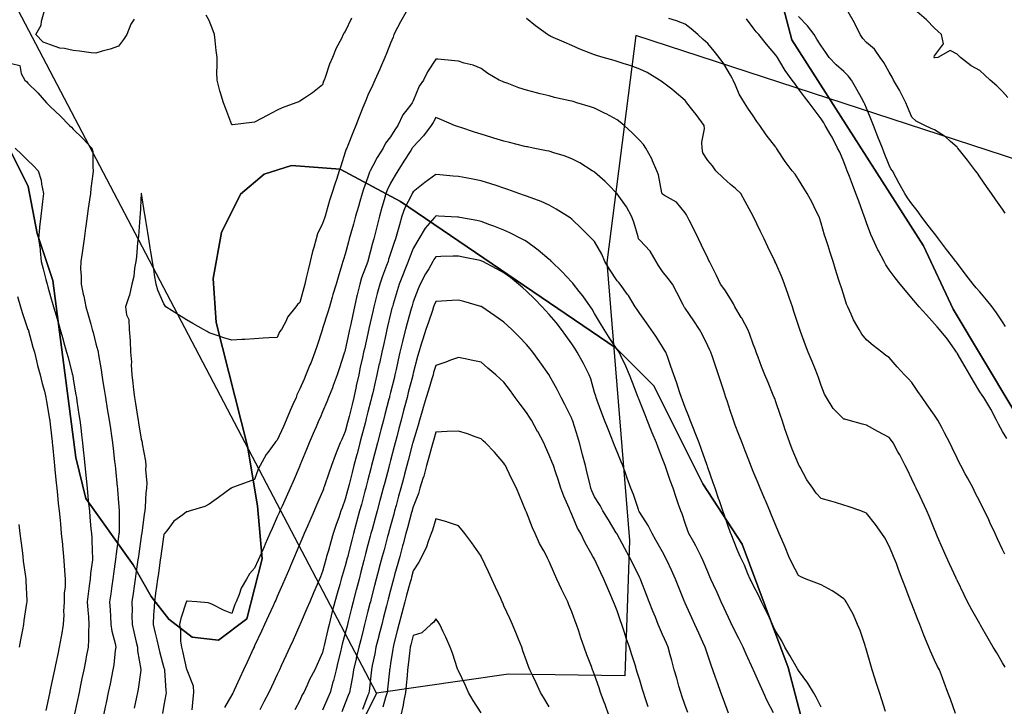
# Model space of a CAD drawing. Units: inches. Extents: x 450746 to 476445, y 190697 to 207849.
# Drawn here: x 464382 to 464817, y 198440 to 198743 of the extents above; entities that cross this region are included whole.
import ezdxf

# ---------------------------------------------------------------- set-up
doc = ezdxf.new("R2010")
doc.units = ezdxf.units.IN
doc.header["$MEASUREMENT"] = 0
for name, color, linetype, true_color in [('contours_20ft', 7, 'Continuous', 0xe20a5c), ('PAR_P_NOWATER', 7, 'Continuous', 0xed859a), ('soils_clip', 7, 'Continuous', 0xaa3d49)]:
    doc.layers.add(name, color=color, linetype=linetype, true_color=true_color)

msp = doc.modelspace()

# ---------------------------------------------------------------- linework, layer by layer
at = {"layer": 'contours_20ft', "color": 80, "linetype": 'Continuous', "lineweight": 25}
for points in [[(464432.85, 198742.85), (464431.42, 198740.58), (464429.59, 198736), (464428.1, 198733.9), (464426, 198730.96), (464422.32, 198729.68), (464418.67, 198728.67), (464416, 198727.84), (464413.94, 198728.06), (464408.76, 198728.76), (464406, 198729.04), (464402.06, 198729.94), (464399.99, 198729.99), (464396, 198731.55), (464392.66, 198732.66), (464389.43, 198736), (464391.79, 198740.21), (464391.9, 198741.9), (464393.09, 198746)], [(464552.88, 198746), (464550.38, 198741.63), (464549.1, 198739.1), (464547.47, 198736), (464547.11, 198734.89), (464546, 198732.2), (464544.24, 198727.76), (464543.47, 198726), (464541.56, 198721.56), (464541.23, 198720.78), (464539.1, 198716), (464538.14, 198713.86), (464536, 198709.27), (464535.06, 198706.94), (464534.69, 198706), (464533.82, 198703.82), (464532.21, 198699.79), (464530.68, 198696), (464529.3, 198692.7), (464527.08, 198687.08), (464526.64, 198686), (464526.42, 198685.58), (464526, 198684.13), (464523.98, 198678.02), (464523.36, 198676), (464522.09, 198672.08), (464521.53, 198670.47), (464520.15, 198666), (464519.11, 198662.89), (464517.62, 198657.63), (464517.12, 198656), (464516.83, 198655.17), (464516, 198652.75), (464513.81, 198648.19), (464513.17, 198646), (464512.1, 198642.1), (464511.54, 198640.46), (464510.53, 198636), (464509.61, 198632.39), (464508.82, 198628.83), (464508.14, 198626), (464507.67, 198624.33), (464506, 198617.98), (464504.91, 198617.09), (464504.16, 198616), (464500.58, 198611.42), (464499.89, 198609.89), (464497.8, 198606), (464497.05, 198604.95), (464496, 198602.5), (464492.27, 198602.27), (464489.82, 198602.18), (464486, 198601.93), (464481.66, 198601.65), (464480.38, 198601.62), (464476, 198601.32), (464472.38, 198602.38), (464468.15, 198603.85), (464466, 198604.54), (464465.07, 198605.07), (464463.44, 198606), (464458.72, 198608.72), (464456, 198610.34), (464452.46, 198612.46), (464446.9, 198616), (464446.47, 198616.47), (464446, 198617.4), (464443.32, 198623.32), (464442.54, 198626), (464441.87, 198630.14), (464441.62, 198631.62), (464440.91, 198636), (464440.22, 198640.22), (464439.92, 198642.08), (464439.28, 198646), (464438.82, 198648.82), (464437.98, 198654.02), (464437.66, 198656), (464437.42, 198657.42), (464436.04, 198665.96), (464436.03, 198666.02), (464436, 198666.19), (464435.99, 198666.01), (464435.99, 198665.99), (464435.48, 198656.52), (464435.41, 198656), (464435.32, 198655.32), (464434.81, 198647.19), (464434.63, 198646), (464434.38, 198644.38), (464433.92, 198638.08), (464433.54, 198636), (464432.99, 198632.99), (464432.66, 198629.34), (464431.9, 198626), (464430.78, 198621.22), (464430.48, 198620.48), (464429.1, 198616), (464429.46, 198612.54), (464430.46, 198610.46), (464430.65, 198606), (464431.06, 198601.06), (464431.05, 198600.96), (464431.31, 198596), (464431.63, 198591.63), (464431.55, 198590.45), (464431.79, 198586), (464432.3, 198582.3), (464432.6, 198579.4), (464433.04, 198576), (464433.45, 198573.45), (464434.39, 198567.61), (464434.65, 198566), (464434.84, 198564.84), (464436, 198557.61), (464436.37, 198556.38), (464436.41, 198556), (464436.44, 198555.56), (464437.92, 198547.92), (464438.03, 198546), (464437.88, 198544.12), (464438.39, 198538.39), (464438.25, 198536), (464438.01, 198533.99), (464437.7, 198527.7), (464437.53, 198526), (464437.34, 198524.66), (464436.2, 198516.2), (464436.17, 198516), (464436.15, 198515.85), (464436, 198514.8), (464434.89, 198507.11), (464434.74, 198506), (464434.53, 198504.53), (464433.64, 198498.36), (464433.3, 198496), (464432.86, 198492.86), (464432.39, 198489.61), (464431.87, 198486), (464431.92, 198481.92), (464431.88, 198480.12), (464431.92, 198476), (464432.71, 198472.71), (464433.8, 198468.2), (464434.33, 198466), (464434.39, 198464.38), (464435.83, 198456.17), (464435.84, 198456), (464435.8, 198455.8), (464434.6, 198447.4), (464434.35, 198446), (464433.93, 198443.93), (464432.93, 198439.07)], [(464528.78, 198743.22), (464526, 198737.35), (464525.41, 198736.59), (464525.13, 198736), (464524.28, 198734.29), (464522.02, 198729.98), (464520.32, 198726), (464519.04, 198722.95), (464517.09, 198717.09), (464516.68, 198716), (464516.47, 198715.53), (464516, 198713.82), (464511.6, 198710.39), (464507.96, 198707.96), (464506, 198706.61), (464505.54, 198706.46), (464504.16, 198706), (464498.21, 198703.78), (464496, 198702.75), (464491.58, 198700.42), (464488.99, 198698.99), (464486, 198697.36), (464484.72, 198697.28), (464476.3, 198696.3), (464476, 198696.28), (464473.33, 198703.32), (464472.33, 198706), (464470.84, 198710.84), (464470.73, 198711.27), (464469.42, 198716), (464469.29, 198719.29), (464469.54, 198722.46), (464469.43, 198726), (464468.98, 198728.97), (464468.61, 198733.39), (464468.26, 198736), (464467.73, 198737.73), (464466, 198742.23), (464464.66, 198744.66)], [(464817.14, 198457.14), (464816, 198459.1), (464813.46, 198463.46), (464811.97, 198466), (464809.77, 198469.77), (464806.33, 198475.67), (464806, 198476.24), (464802.47, 198482.47), (464800.61, 198486), (464799.06, 198489.06), (464796, 198495.5), (464795.84, 198495.84), (464795.77, 198496), (464795.57, 198496.42), (464792.69, 198502.69), (464791.19, 198506), (464789.58, 198509.58), (464787.4, 198514.6), (464786.78, 198516), (464786.54, 198516.54), (464786, 198517.81), (464783.68, 198523.68), (464782.67, 198526), (464780.53, 198530.53), (464779.65, 198532.35), (464777.9, 198536), (464777.29, 198537.29), (464776, 198540), (464774.07, 198544.07), (464773.13, 198546), (464770.7, 198550.7), (464769.89, 198552.1), (464767.73, 198556), (464767.02, 198557.02), (464766, 198558.38), (464761.01, 198561.01), (464760.97, 198561.03), (464756, 198563.84), (464754.28, 198564.28), (464747.99, 198566), (464746.41, 198566.41), (464746, 198566.55), (464741.26, 198571.25), (464738.41, 198576), (464737.48, 198577.48), (464736, 198581.31), (464734.86, 198584.86), (464734.44, 198586), (464733.33, 198588.67), (464731.97, 198591.97), (464730.28, 198596), (464729.16, 198599.16), (464726.91, 198605.09), (464726.58, 198606), (464726.43, 198606.43), (464726, 198607.74), (464723.95, 198613.95), (464723.3, 198616), (464721.91, 198620.09), (464721.47, 198621.47), (464719.82, 198626), (464718.79, 198628.79), (464716, 198635.29), (464715.77, 198635.77), (464715.66, 198636), (464715.34, 198636.66), (464712.51, 198642.51), (464710.83, 198646), (464709.25, 198649.25), (464706, 198655.99), (464705.99, 198656.01), (464702.47, 198662.47), (464700.52, 198666), (464698.17, 198668.17), (464696, 198669.92), (464692.82, 198672.82), (464689.5, 198676), (464688.1, 198678.1), (464686, 198680.55), (464683.85, 198683.85), (464683.51, 198686), (464683.34, 198688.66), (464684.48, 198694.48), (464684.31, 198696), (464680.84, 198700.83), (464679.57, 198702.43), (464676.77, 198706), (464676.42, 198706.42), (464676, 198706.91), (464671.13, 198711.13), (464670.06, 198711.94), (464666, 198715.07), (464665.48, 198715.48), (464664.71, 198716), (464659.26, 198719.26), (464656, 198720.8), (464652.23, 198722.23), (464648.69, 198723.31), (464646, 198724.23), (464644.66, 198724.66), (464639.81, 198726), (464636.86, 198726.85), (464636, 198727.14), (464634.09, 198727.91), (464629.59, 198729.59), (464626, 198731.22), (464622.62, 198732.62), (464616.79, 198735.21), (464616, 198735.56), (464615.71, 198735.71), (464615.27, 198736), (464609.94, 198739.94), (464606, 198743.15)], [(464817.01, 198507.02), (464816, 198509.09), (464813.79, 198513.79), (464812.77, 198516), (464810.61, 198520.61), (464809.94, 198522.06), (464808.1, 198526), (464807.4, 198527.4), (464806, 198530.14), (464804.02, 198534.02), (464803.02, 198536), (464800.56, 198540.56), (464799.55, 198542.45), (464797.65, 198546), (464797.09, 198547.09), (464796, 198549.28), (464793.84, 198553.84), (464792.82, 198556), (464790.5, 198560.5), (464789.23, 198562.77), (464787.46, 198566), (464786.88, 198566.88), (464786, 198568.18), (464782.8, 198572.8), (464780.57, 198576), (464778.74, 198578.74), (464776, 198582.6), (464774.41, 198584.41), (464772.81, 198586), (464769.57, 198589.57), (464766, 198593.62), (464764.62, 198594.62), (464762.74, 198596), (464758.91, 198598.91), (464756, 198601.5), (464753.97, 198603.97), (464752.77, 198606), (464750.26, 198610.26), (464749.26, 198612.74), (464747.74, 198616), (464747.23, 198617.23), (464746, 198621.11), (464744.82, 198624.81), (464744.44, 198626), (464743.73, 198628.27), (464742.4, 198632.4), (464741.29, 198636), (464739.95, 198639.95), (464739.05, 198642.94), (464738.08, 198646), (464737.54, 198647.54), (464736, 198652.95), (464735.22, 198655.22), (464734.92, 198656), (464733.85, 198658.15), (464732.03, 198662.03), (464729.85, 198666), (464728.37, 198668.37), (464726, 198672.21), (464724.51, 198674.51), (464723.27, 198676), (464720.09, 198680.09), (464716.74, 198685.26), (464716.24, 198686), (464716.14, 198686.14), (464716, 198686.35), (464711.77, 198691.77), (464708.88, 198696), (464707.67, 198697.67), (464706, 198700.27), (464703.6, 198703.6), (464702.11, 198706), (464699.8, 198709.8), (464698.26, 198713.74), (464697.21, 198716), (464696.78, 198716.78), (464696, 198718.16), (464693.08, 198723.08), (464691.03, 198726), (464688.76, 198728.75), (464686, 198732.07), (464683.94, 198733.94), (464681.55, 198736), (464678.59, 198738.59), (464676, 198740.67), (464672.15, 198742.15), (464668.83, 198743.17)], [(464817.93, 198557.93), (464816, 198561), (464814.28, 198564.28), (464813.33, 198566), (464810.86, 198570.86), (464810.39, 198571.62), (464807.75, 198576), (464807.02, 198577.02), (464806, 198578.57), (464803.29, 198583.29), (464801.63, 198586), (464799.55, 198589.55), (464796, 198595.56), (464795.84, 198595.83), (464795.74, 198596), (464795.07, 198596.93), (464791.73, 198601.72), (464788.27, 198606), (464787.2, 198607.2), (464786, 198608.53), (464782.46, 198612.46), (464779.26, 198616), (464777.77, 198617.77), (464776, 198619.86), (464773.19, 198623.19), (464770.84, 198626), (464768.73, 198628.73), (464766, 198632.27), (464764.54, 198634.54), (464763.78, 198636), (464761.31, 198640.7), (464761.09, 198641.09), (464758.81, 198646), (464757.93, 198647.92), (464756, 198653.02), (464755.22, 198655.22), (464754.94, 198656), (464754.35, 198657.65), (464752.58, 198662.58), (464751.36, 198666), (464749.88, 198669.88), (464748.48, 198673.52), (464747.53, 198676), (464747.1, 198677.1), (464746, 198679.93), (464744.19, 198684.19), (464743.27, 198686), (464740.82, 198690.82), (464740.28, 198691.72), (464737.82, 198696), (464737.15, 198697.16), (464736, 198698.84), (464732.97, 198702.97), (464730.71, 198706), (464728.66, 198708.66), (464726, 198712.18), (464724.4, 198714.4), (464723.27, 198716), (464720.17, 198720.17), (464717.79, 198724.2), (464716.68, 198726), (464716.41, 198726.41), (464716, 198726.92), (464711.83, 198731.83), (464708.44, 198736), (464707.28, 198737.28), (464706, 198738.95), (464702.99, 198742.99)], [(464817.39, 198607.39), (464816, 198609.34), (464813.41, 198613.41), (464811.5, 198616), (464809.02, 198619.02), (464806, 198622.59), (464804.43, 198624.43), (464803.11, 198626), (464800.03, 198630.03), (464795.66, 198635.66), (464795.4, 198636), (464793.49, 198638.51), (464791.34, 198641.35), (464787.73, 198646), (464787.02, 198647.02), (464786, 198648.27), (464782.67, 198652.67), (464780.09, 198656), (464778.41, 198658.41), (464776, 198661.35), (464774.1, 198664.1), (464772.98, 198666), (464770.45, 198670.45), (464769.14, 198672.86), (464767.42, 198676), (464766.82, 198676.82), (464766, 198678.49), (464763.85, 198683.85), (464763.01, 198686), (464761.02, 198690.98), (464761.01, 198691.01), (464759.08, 198696), (464758.18, 198698.18), (464756, 198703.66), (464755.32, 198705.32), (464755.05, 198706), (464753.85, 198708.15), (464751.81, 198711.81), (464749.45, 198716), (464747.9, 198717.9), (464746, 198719.72), (464742.63, 198722.63), (464739.47, 198726), (464738.08, 198728.08), (464736, 198731.12), (464734.03, 198734.03), (464732.94, 198736), (464729.94, 198739.95), (464726, 198744.07)], [(464817.23, 198657.23), (464816, 198659), (464813.13, 198663.13), (464811.15, 198666), (464809.04, 198669.04), (464806, 198673.39), (464804.93, 198674.93), (464804.17, 198676), (464800.63, 198680.63), (464797.62, 198684.38), (464796.32, 198686), (464796.17, 198686.17), (464796, 198686.36), (464793.05, 198688.94), (464790.89, 198690.89), (464786, 198693.98), (464784.61, 198694.61), (464781.74, 198696), (464777.9, 198697.9), (464776, 198699.7), (464774.18, 198704.18), (464773.43, 198706), (464770.88, 198710.88), (464770.53, 198711.47), (464767.93, 198716), (464767.33, 198717.32), (464766, 198719.4), (464763.67, 198723.67), (464762.06, 198726), (464759.57, 198729.57), (464756, 198732.61), (464754.38, 198734.38), (464753.23, 198736), (464750.94, 198740.94), (464750.73, 198741.27), (464747.94, 198746)], [(464818.31, 198708.31), (464816, 198710.96), (464813.5, 198713.5), (464810.53, 198716), (464808.17, 198718.17), (464806, 198720.17), (464802.26, 198722.26), (464797.49, 198726), (464796.7, 198726.7), (464796, 198727.42), (464792.97, 198729.03), (464787.46, 198726), (464786.16, 198725.84), (464786, 198725.85), (464785.94, 198725.94), (464785.91, 198726), (464785.91, 198726.09), (464786, 198726.61), (464790.02, 198731.98), (464789.04, 198736), (464787.5, 198737.5), (464786, 198738.8), (464782.56, 198742.56), (464778.31, 198746)], [(464795.35, 198436.65), (464793.04, 198443.04), (464791.97, 198446), (464790.32, 198450.32), (464789.51, 198452.49), (464788.19, 198456), (464787.41, 198457.41), (464786, 198460.29), (464784.2, 198464.2), (464783.54, 198466), (464781.8, 198470.2), (464781.31, 198471.31), (464779.54, 198476), (464778.52, 198478.52), (464776, 198484.93), (464775.69, 198485.69), (464775.59, 198486), (464775.35, 198486.65), (464772.96, 198492.96), (464771.81, 198496), (464770.2, 198500.2), (464769.2, 198502.8), (464767.98, 198506), (464767.4, 198507.4), (464766, 198510.53), (464764.08, 198514.09), (464762.81, 198516), (464760.06, 198520.06), (464756, 198525.09), (464755.34, 198525.34), (464753.49, 198526), (464747.96, 198527.96), (464746, 198528.61), (464742.33, 198529.67), (464740.3, 198530.3), (464736, 198531.48), (464733.84, 198533.84), (464732.32, 198536), (464729.7, 198539.71), (464726.74, 198545.26), (464726.31, 198546), (464726.2, 198546.2), (464726, 198546.66), (464723.27, 198553.27), (464722.14, 198556), (464720.6, 198560.6), (464720.17, 198561.84), (464718.74, 198566), (464718.1, 198568.09), (464716, 198574.18), (464715.53, 198575.53), (464715.34, 198576), (464714.88, 198577.12), (464712.58, 198582.58), (464711.19, 198586), (464709.71, 198589.72), (464708.21, 198593.79), (464707.36, 198596), (464706.99, 198596.99), (464706, 198599.58), (464704.32, 198604.32), (464703.65, 198606), (464700.94, 198610.94), (464700.76, 198611.24), (464697.98, 198616), (464697.34, 198617.34), (464696, 198619.47), (464693.51, 198623.51), (464691.66, 198626), (464689.8, 198629.8), (464687.44, 198634.56), (464686.73, 198636), (464686.5, 198636.49), (464686, 198637.46), (464683.2, 198643.2), (464681.82, 198646), (464679.91, 198649.91), (464677.75, 198654.26), (464676.88, 198656), (464676.57, 198656.58), (464676, 198657.5), (464672.12, 198662.12), (464666.91, 198665.09), (464666, 198665.7), (464665.87, 198665.87), (464665.81, 198666), (464665.72, 198666.27), (464664.22, 198674.22), (464663.51, 198676), (464661.64, 198680.36), (464661.31, 198681.31), (464658.68, 198686), (464657.54, 198687.54), (464656, 198689.3), (464652.68, 198692.67), (464649.03, 198696), (464647.38, 198697.38), (464646, 198698.4), (464641.11, 198701.11), (464640.72, 198701.28), (464636, 198703.53), (464634.16, 198704.16), (464628.25, 198706), (464626.52, 198706.53), (464626, 198706.67), (464625.12, 198706.88), (464618.37, 198708.37), (464616, 198708.96), (464612.05, 198709.95), (464610.33, 198710.33), (464606, 198711.5), (464602.58, 198712.58), (464597.43, 198714.57), (464596, 198715.08), (464595.36, 198715.36), (464593.94, 198716), (464588.95, 198718.95), (464586, 198721.05), (464582.51, 198722.51), (464578.54, 198723.46), (464576, 198724.28), (464574.43, 198724.43), (464566.86, 198725.14), (464566, 198725.22), (464562.33, 198719.67), (464560.55, 198716), (464558.65, 198713.35), (464556, 198706.86), (464555.69, 198706.31), (464555.55, 198706), (464554.34, 198704.34), (464551.4, 198700.6), (464549.21, 198696), (464547.94, 198694.07), (464546, 198690.93), (464543.8, 198688.2), (464542.7, 198686), (464540.11, 198681.89), (464538.22, 198678.22), (464537.01, 198676), (464536.69, 198675.31), (464536, 198673.13), (464534.1, 198667.9), (464533.53, 198666), (464532.5, 198662.5), (464531.8, 198660.2), (464530.59, 198656), (464529.57, 198652.43), (464528.5, 198648.5), (464527.8, 198646), (464527.4, 198644.6), (464526, 198639.26), (464525.17, 198636.83), (464524.91, 198636), (464524.46, 198634.46), (464522.86, 198629.14), (464521.98, 198626), (464520.57, 198621.42), (464520.25, 198620.25), (464519, 198616), (464518.28, 198613.72), (464516, 198606.45), (464515.89, 198606.11), (464515.86, 198606), (464515.79, 198605.79), (464513.44, 198598.56), (464512.55, 198596), (464510.75, 198591.24), (464510.41, 198590.4), (464508.65, 198586), (464507.86, 198584.14), (464506, 198579.9), (464504.71, 198577.28), (464504.28, 198576), (464502.92, 198572.92), (464501.74, 198570.26), (464499.88, 198566), (464498.71, 198563.29), (464496, 198557.17), (464495.36, 198556.64), (464494.88, 198556), (464491.82, 198551.82), (464491.11, 198550.9), (464488.48, 198546), (464487.61, 198544.39), (464486, 198539.85), (464483.19, 198538.82), (464476.3, 198536.3), (464476, 198536.19), (464475.88, 198536.12), (464475.72, 198536), (464470.11, 198531.89), (464466, 198529.06), (464464.05, 198527.95), (464457.61, 198526), (464456.31, 198525.69), (464456, 198525.62), (464454.34, 198524.34), (464450.43, 198521.57), (464447.21, 198517.21), (464446.25, 198516), (464446.14, 198515.86), (464446, 198515.57), (464444.8, 198507.2), (464444.63, 198506), (464444.4, 198504.4), (464443.55, 198498.45), (464443.19, 198496), (464442.73, 198492.72), (464442.29, 198489.71), (464441.76, 198486), (464441.52, 198481.52), (464441.44, 198480.57), (464441.2, 198476), (464442.13, 198472.13), (464442.82, 198469.18), (464443.57, 198466), (464444, 198463.99), (464446, 198456.91), (464446.21, 198456.21), (464446.26, 198456), (464446.3, 198455.7), (464446.81, 198446.81), (464446.95, 198446), (464446.84, 198445.16), (464446, 198440.34), (464445.34, 198436.65)], [(464378.7, 198723.29), (464382.36, 198722.36), (464383.05, 198718.95), (464384.66, 198716), (464385.35, 198715.35), (464386, 198714.69), (464390.39, 198710.39), (464394.17, 198706), (464395.1, 198705.1), (464396, 198704.22), (464400.22, 198700.22), (464404.34, 198696), (464405.18, 198695.18), (464406, 198694.38), (464410.19, 198690.19), (464414.18, 198686), (464414.57, 198684.56), (464414.58, 198677.42), (464414.83, 198676), (464414.67, 198674.67), (464413.8, 198668.2), (464413.54, 198666), (464413.14, 198663.14), (464412.61, 198659.38), (464412.14, 198656), (464411.51, 198651.5), (464411.38, 198650.62), (464410.73, 198646), (464410.15, 198641.85), (464409.87, 198639.87), (464409.33, 198636), (464409.24, 198632.76), (464409.5, 198629.51), (464409.43, 198626), (464410.42, 198621.59), (464410.67, 198620.67), (464411.57, 198616), (464412.55, 198612.55), (464413.7, 198608.3), (464414.34, 198606), (464414.7, 198604.7), (464416, 198599.75), (464416.76, 198596.76), (464416.91, 198596), (464417.1, 198594.91), (464418.23, 198588.23), (464418.6, 198586), (464419.09, 198582.91), (464419.62, 198579.62), (464420.2, 198576), (464421, 198571), (464421.01, 198570.99), (464421.81, 198566), (464422.34, 198562.34), (464422.87, 198559.13), (464423.34, 198556), (464423.6, 198553.6), (464424.25, 198547.75), (464424.44, 198546), (464424.58, 198544.58), (464425.38, 198536.62), (464425.45, 198536), (464425.49, 198535.49), (464426, 198529.54), (464426.26, 198526.26), (464426.26, 198526), (464426.24, 198525.76), (464426.17, 198516.17), (464426.16, 198516), (464426.14, 198515.86), (464426, 198514.82), (464424.89, 198507.11), (464424.83, 198506), (464424.64, 198504.64), (464423.72, 198498.28), (464423.42, 198496), (464422.98, 198492.98), (464422.49, 198489.52), (464421.98, 198486), (464422.26, 198482.26), (464422.37, 198479.63), (464422.63, 198476), (464423, 198473), (464424.48, 198467.52), (464424.73, 198466), (464424.52, 198464.52), (464423.82, 198458.18), (464423.49, 198456), (464422.85, 198452.85), (464422.23, 198449.77), (464421.45, 198446), (464420.52, 198441.48), (464420.27, 198440.27), (464419.39, 198436)], [(464764.43, 198437.57), (464762.77, 198442.77), (464761.71, 198446), (464760.32, 198450.32), (464759.7, 198452.3), (464758.52, 198456), (464757.95, 198457.95), (464756, 198464.68), (464755.7, 198465.7), (464755.61, 198466), (464755.38, 198466.62), (464753.26, 198473.26), (464752.09, 198476), (464750.24, 198480.24), (464748.17, 198483.83), (464747.02, 198486), (464746.62, 198486.63), (464746, 198487.23), (464742, 198489.99), (464740.85, 198490.84), (464736, 198493.39), (464734.14, 198494.14), (464729.39, 198496), (464727, 198497), (464726, 198497.53), (464723.14, 198503.13), (464721.81, 198506), (464720.06, 198510.06), (464718.64, 198513.36), (464717.51, 198516), (464717.06, 198517.06), (464716, 198519.59), (464714.11, 198524.11), (464713.32, 198526), (464711.38, 198530.62), (464711.15, 198531.15), (464709.12, 198536), (464708.2, 198538.2), (464706, 198543.45), (464705.28, 198545.28), (464705, 198546), (464704.37, 198547.63), (464702.49, 198552.49), (464701.15, 198556), (464699.75, 198559.75), (464698.13, 198563.87), (464697.31, 198566), (464696.97, 198566.97), (464696, 198569.84), (464694.51, 198574.51), (464694, 198576), (464693.04, 198578.96), (464692.04, 198582.04), (464690.75, 198586), (464689.56, 198589.56), (464688.08, 198593.92), (464687.38, 198596), (464686.95, 198596.95), (464686, 198598.88), (464683.64, 198603.64), (464682.33, 198606), (464679.82, 198609.82), (464676, 198615.39), (464675.76, 198615.76), (464675.58, 198616), (464675.14, 198616.86), (464672.31, 198622.31), (464670.41, 198626), (464668.51, 198628.51), (464666, 198631.63), (464664.19, 198634.19), (464663.19, 198636), (464660.5, 198640.5), (464656, 198645.34), (464655.66, 198645.66), (464655.45, 198646), (464655.19, 198646.81), (464653.32, 198653.32), (464652.38, 198656), (464650.08, 198660.08), (464646, 198665.86), (464645.94, 198665.94), (464645.88, 198666), (464642.19, 198669.81), (464641.02, 198671.02), (464640.74, 198671.26), (464636, 198675.33), (464635.6, 198675.6), (464634.97, 198676), (464629.46, 198679.46), (464626, 198681.27), (464622.55, 198682.55), (464618.11, 198683.89), (464616, 198684.59), (464614.85, 198684.85), (464608.89, 198686), (464606.49, 198686.48), (464606, 198686.57), (464605.25, 198686.75), (464598.45, 198688.46), (464596, 198689.04), (464591.6, 198690.4), (464590.69, 198690.69), (464586, 198692.13), (464583, 198693), (464576.97, 198695.03), (464576, 198695.33), (464575.49, 198695.5), (464574.23, 198696), (464568.48, 198698.48), (464566, 198699.55), (464564.77, 198697.23), (464563.91, 198696), (464560.6, 198691.4), (464556, 198686.61), (464555.76, 198686.24), (464555.6, 198686), (464554.89, 198684.89), (464551.84, 198680.16), (464549.18, 198676), (464547.99, 198674), (464546, 198670.48), (464544.5, 198667.5), (464543.93, 198666), (464543.12, 198663.12), (464542.16, 198659.84), (464541.12, 198656), (464540.09, 198651.91), (464539.48, 198649.48), (464538.6, 198646), (464537.99, 198644.01), (464536, 198636.17), (464535.95, 198636), (464535.92, 198635.93), (464533.22, 198628.78), (464532.46, 198626), (464531.31, 198621.31), (464531.18, 198620.81), (464530.06, 198616), (464529.31, 198612.69), (464528.4, 198608.4), (464527.87, 198606), (464527.53, 198604.47), (464526, 198597.03), (464525.75, 198596.24), (464525.68, 198596), (464525.52, 198595.52), (464523.32, 198588.68), (464522.42, 198586), (464520.73, 198581.27), (464520.35, 198580.35), (464518.67, 198576), (464517.85, 198574.15), (464516, 198569.76), (464514.86, 198567.14), (464514.36, 198566), (464513.17, 198563.16), (464511.89, 198560.11), (464510.13, 198556), (464508.92, 198553.09), (464506, 198546.12), (464505.97, 198546.03), (464505.95, 198546), (464505.91, 198545.91), (464502.98, 198539.02), (464501.66, 198536), (464499.91, 198532.09), (464498.11, 198528.11), (464497.16, 198526), (464496.81, 198525.19), (464496, 198523.38), (464493.72, 198518.28), (464492.7, 198516), (464490.68, 198511.32), (464490.17, 198510.17), (464488.35, 198506), (464487.64, 198504.36), (464486, 198500.72), (464483.75, 198498.25), (464482.37, 198496), (464480.04, 198491.96), (464479.14, 198489.13), (464477.83, 198486), (464477.26, 198484.74), (464476, 198480.82), (464472.22, 198482.22), (464467.07, 198484.93), (464466, 198485.42), (464465.57, 198485.57), (464460.56, 198486), (464456.3, 198486.3), (464456, 198486.28), (464455.91, 198486.09), (464455.88, 198486), (464455.83, 198485.83), (464453.39, 198478.61), (464452.82, 198476), (464453.31, 198473.31), (464453.33, 198468.67), (464453.69, 198466), (464454.18, 198464.18), (464456, 198456.13), (464456.06, 198456.06), (464456.07, 198456), (464456.08, 198455.93), (464458.86, 198448.87), (464459.04, 198446), (464458.81, 198443.19), (464458.27, 198438.27)], [(464380.41, 198686), (464383.24, 198683.24), (464386, 198680.54), (464388.27, 198678.27), (464390.46, 198676), (464391.88, 198671.88), (464391.98, 198670.02), (464392.88, 198666), (464392.47, 198662.47), (464392.13, 198659.87), (464391.71, 198656), (464391.15, 198651.15), (464391.11, 198650.89), (464390.57, 198646), (464391.31, 198641.31), (464391.31, 198640.69), (464391.86, 198636), (464392.76, 198632.76), (464393.91, 198628.09), (464394.46, 198626), (464394.8, 198624.8), (464396, 198620.61), (464397.03, 198617.04), (464397.31, 198616), (464397.84, 198614.16), (464399.25, 198609.25), (464400.18, 198606), (464401.47, 198601.47), (464401.85, 198600.15), (464403.04, 198596), (464403.67, 198593.67), (464405.53, 198586.47), (464405.66, 198586), (464405.72, 198585.72), (464406, 198584.1), (464407.17, 198577.17), (464407.36, 198576), (464407.61, 198574.38), (464408.51, 198568.5), (464408.9, 198566), (464409.29, 198562.71), (464409.62, 198559.62), (464410.06, 198556), (464410.52, 198551.48), (464410.61, 198550.61), (464411.08, 198546), (464411.64, 198540.36), (464412.08, 198536), (464412.44, 198532.44), (464412.75, 198529.25), (464413.08, 198526), (464413.33, 198523.33), (464413.8, 198518.2), (464414.01, 198516), (464414.13, 198514.13), (464414.37, 198507.63), (464414.47, 198506), (464414.4, 198504.4), (464413.54, 198498.46), (464413.45, 198496), (464413.06, 198493.06), (464412.54, 198489.46), (464412.09, 198486), (464412.34, 198482.34), (464412.67, 198479.33), (464412.92, 198476), (464412.71, 198472.71), (464412.77, 198469.24), (464412.53, 198466), (464411.71, 198461.71), (464411.49, 198460.51), (464410.6, 198456), (464409.82, 198452.18), (464409.2, 198449.2), (464408.54, 198446), (464406.6, 198436.6)], [(464736, 198439.52), (464733.85, 198443.85), (464732.59, 198446), (464730.14, 198450.14), (464726, 198455.73), (464725.89, 198455.89), (464725.83, 198456), (464725.6, 198456.41), (464722.21, 198462.22), (464720.05, 198466), (464718.68, 198468.68), (464716, 198472.88), (464714.99, 198474.99), (464714.5, 198476), (464713.14, 198478.86), (464711.79, 198481.8), (464709.68, 198486), (464708.55, 198488.55), (464706, 198493.34), (464705.13, 198495.14), (464704.69, 198496), (464703.67, 198498.33), (464702.15, 198502.15), (464700.2, 198506), (464698.97, 198508.97), (464696.24, 198515.76), (464696.14, 198516), (464696.1, 198516.1), (464696, 198516.36), (464693.51, 198523.51), (464692.65, 198526), (464690.94, 198530.94), (464690.88, 198531.13), (464689.18, 198536), (464688.36, 198538.36), (464686, 198545.18), (464685.79, 198545.79), (464685.71, 198546), (464685.56, 198546.44), (464683.18, 198553.17), (464682.15, 198556), (464680.41, 198560.41), (464679.63, 198562.37), (464678.19, 198566), (464677.6, 198567.6), (464676, 198571.68), (464674.8, 198574.8), (464674.33, 198576), (464673.5, 198578.5), (464672.29, 198582.29), (464671.03, 198586), (464669.73, 198589.73), (464668.32, 198593.68), (464667.51, 198596), (464666.95, 198596.95), (464666, 198598.42), (464663.02, 198603.02), (464660.95, 198606), (464658.91, 198608.91), (464656, 198613.03), (464654.77, 198614.76), (464653.88, 198616), (464650.92, 198620.93), (464650.52, 198621.47), (464647.33, 198626), (464646.75, 198626.75), (464646, 198627.5), (464642.66, 198632.66), (464640.62, 198636), (464639.17, 198639.17), (464636, 198644.74), (464635.44, 198645.44), (464634.88, 198646), (464630.44, 198650.44), (464626, 198654.6), (464625.24, 198655.24), (464624.05, 198656), (464619.07, 198659.08), (464616, 198660.78), (464612.45, 198662.45), (464608.01, 198663.99), (464606, 198664.79), (464605.15, 198665.15), (464602.62, 198666), (464597.76, 198667.76), (464596, 198668.33), (464592.53, 198669.47), (464590.28, 198670.28), (464586, 198671.56), (464582.26, 198672.26), (464579.19, 198672.81), (464576, 198673.4), (464573.62, 198673.62), (464567.8, 198674.2), (464566, 198674.36), (464561.14, 198670.85), (464559.64, 198669.64), (464556, 198666.74), (464555.72, 198666.28), (464555.57, 198666), (464555.19, 198665.19), (464552.36, 198659.64), (464550.97, 198656), (464549.87, 198652.13), (464549.08, 198649.08), (464548.24, 198646), (464547.62, 198644.38), (464546, 198639.52), (464545.12, 198636.88), (464544.87, 198636), (464544.23, 198634.23), (464542.46, 198629.54), (464541.24, 198626), (464540.11, 198621.89), (464539.54, 198619.54), (464538.62, 198616), (464538.12, 198613.88), (464536.48, 198606.48), (464536.37, 198606), (464536.3, 198605.7), (464536, 198604.3), (464534.45, 198597.55), (464534.11, 198596), (464533.6, 198593.6), (464532.64, 198589.35), (464531.94, 198586), (464530.88, 198581.12), (464530.82, 198580.82), (464529.81, 198576), (464529.03, 198572.97), (464527.7, 198567.7), (464527.27, 198566), (464527.01, 198564.99), (464526, 198561.11), (464524.43, 198557.57), (464523.8, 198556), (464522.35, 198552.35), (464521.55, 198550.44), (464519.9, 198546), (464518.84, 198543.16), (464516.7, 198536.7), (464516.46, 198536), (464516.34, 198535.66), (464516, 198534.62), (464513.38, 198528.62), (464512.22, 198526), (464510.36, 198521.64), (464509.35, 198519.35), (464507.9, 198516), (464507.33, 198514.67), (464506, 198511.55), (464504.34, 198507.66), (464503.62, 198506), (464501.86, 198501.86), (464501.34, 198500.65), (464499.36, 198496), (464498.35, 198493.65), (464496, 198488.25), (464495.31, 198486.69), (464494.99, 198486), (464494.13, 198484.13), (464492.16, 198479.84), (464490.39, 198476), (464489, 198473), (464486, 198466.51), (464485.84, 198466.16), (464485.76, 198466), (464485.56, 198465.56), (464482.67, 198459.33), (464481.13, 198456), (464479.51, 198452.49), (464476.93, 198446.93), (464476.5, 198446), (464476.33, 198445.67), (464476, 198444.98), (464472.67, 198439.33)], [(464715.03, 198436.97), (464712.24, 198442.24), (464710.57, 198446), (464709.14, 198449.14), (464706.11, 198455.89), (464706.04, 198456.04), (464706, 198456.14), (464702.91, 198462.91), (464701.55, 198466), (464699.71, 198469.71), (464697.09, 198474.91), (464696.54, 198476), (464696.36, 198476.36), (464696, 198477.07), (464693.2, 198483.2), (464691.92, 198486), (464690.07, 198490.07), (464688.52, 198493.48), (464687.37, 198496), (464686.95, 198496.96), (464686, 198499.15), (464683.96, 198503.96), (464683.04, 198506), (464680.7, 198510.7), (464679.81, 198512.19), (464677.64, 198516), (464677.22, 198517.22), (464676, 198520.65), (464674.67, 198524.67), (464674.1, 198526), (464673.08, 198528.91), (464672.01, 198532.01), (464670.63, 198536), (464669.43, 198539.43), (464667.74, 198544.27), (464667.13, 198546), (464666.82, 198546.83), (464666, 198548.98), (464664.06, 198554.06), (464663.3, 198556), (464661.49, 198560.51), (464661.21, 198561.21), (464659.28, 198566), (464658.35, 198568.35), (464656, 198574.2), (464655.48, 198575.48), (464655.28, 198576), (464654.81, 198577.19), (464652.7, 198582.69), (464651.37, 198586), (464649.8, 198589.8), (464647.59, 198594.41), (464646.87, 198596), (464646.51, 198596.51), (464646, 198597.21), (464642.52, 198602.52), (464640.3, 198606), (464638.65, 198608.65), (464636, 198613.14), (464634.92, 198614.92), (464634.18, 198616), (464630.78, 198620.79), (464629.24, 198622.76), (464626.74, 198626), (464626.42, 198626.42), (464626, 198626.91), (464621.61, 198631.61), (464617.04, 198636), (464616.51, 198636.51), (464616, 198636.94), (464611.06, 198641.06), (464610.61, 198641.4), (464606, 198644.81), (464605.27, 198645.28), (464603.85, 198646), (464598.58, 198648.58), (464596, 198649.76), (464591.59, 198651.59), (464589.79, 198652.21), (464586, 198653.63), (464584.02, 198654.02), (464576.58, 198655.42), (464576, 198655.53), (464575.54, 198655.54), (464567.14, 198656), (464566.06, 198656.06), (464566, 198656.06), (464565.96, 198656.03), (464565.93, 198656), (464565.45, 198655.45), (464561.24, 198650.76), (464558.52, 198646), (464557.52, 198644.48), (464556, 198641.67), (464554.36, 198637.64), (464553.77, 198636), (464552.3, 198632.3), (464551.55, 198630.45), (464549.83, 198626), (464548.92, 198623.08), (464547.14, 198617.14), (464546.79, 198616), (464546.62, 198615.38), (464546, 198612.92), (464544.65, 198607.35), (464544.34, 198606), (464543.87, 198603.87), (464542.83, 198599.17), (464542.14, 198596), (464541.07, 198591.07), (464541.04, 198590.96), (464539.97, 198586), (464539.21, 198582.79), (464538.15, 198578.15), (464537.65, 198576), (464537.31, 198574.69), (464536, 198569.65), (464535.25, 198566.75), (464535.06, 198566), (464534.72, 198564.73), (464533.19, 198558.81), (464532.46, 198556), (464531.22, 198551.22), (464531.13, 198550.87), (464529.86, 198546), (464529.07, 198542.93), (464527.72, 198537.72), (464527.27, 198536), (464527, 198535), (464526, 198531.21), (464524.57, 198527.43), (464524.08, 198526), (464523.11, 198523.1), (464522, 198520), (464520.73, 198516), (464519.6, 198512.4), (464518.54, 198508.54), (464517.79, 198506), (464517.38, 198504.61), (464516, 198499.3), (464515.01, 198496.99), (464514.59, 198496), (464513.54, 198493.54), (464512.02, 198489.97), (464510.33, 198486), (464509.03, 198482.97), (464506.1, 198476.1), (464506, 198475.86), (464502.95, 198469.05), (464501.56, 198466), (464499.81, 198462.19), (464497.76, 198457.76), (464496.95, 198456), (464496.64, 198455.36), (464496, 198453.96), (464493.48, 198448.52), (464492.31, 198446), (464490.13, 198441.87), (464488.3, 198438.3)], [(464695.19, 198436.81), (464692.87, 198442.88), (464691.72, 198446), (464690.2, 198450.2), (464689.4, 198452.61), (464688.21, 198456), (464687.6, 198457.6), (464686, 198462.39), (464685.11, 198465.11), (464684.84, 198466), (464683.86, 198468.14), (464682.07, 198472.06), (464680.27, 198476), (464678.93, 198478.93), (464676, 198485.43), (464675.82, 198485.82), (464675.75, 198486), (464675.59, 198486.41), (464672.96, 198492.95), (464671.75, 198496), (464669.95, 198499.95), (464668.04, 198503.95), (464667.09, 198506), (464666.7, 198506.7), (464666, 198507.93), (464663.1, 198513.1), (464661.48, 198516), (464659.63, 198519.62), (464656, 198525.34), (464655.75, 198525.76), (464655.6, 198526), (464655.37, 198526.63), (464653.24, 198533.24), (464652.06, 198536), (464650.46, 198540.46), (464649.83, 198542.17), (464648.44, 198546), (464647.74, 198547.74), (464646, 198552.07), (464644.87, 198554.87), (464644.42, 198556), (464643.36, 198558.64), (464642.01, 198562.01), (464640.4, 198566), (464639.19, 198569.19), (464637.22, 198574.78), (464636.77, 198576), (464636.57, 198576.57), (464636, 198578.31), (464634.32, 198584.32), (464633.7, 198586), (464631.21, 198590.79), (464631.07, 198591.07), (464628.35, 198596), (464627.47, 198597.47), (464626, 198599.74), (464623.37, 198603.37), (464621.39, 198606), (464619.04, 198609.04), (464616, 198612.68), (464614.44, 198614.44), (464612.96, 198616), (464609.52, 198619.52), (464606, 198622.93), (464604.39, 198624.38), (464602.47, 198626), (464598.88, 198628.88), (464596, 198630.98), (464592.79, 198632.79), (464586.67, 198636), (464586.21, 198636.21), (464586, 198636.31), (464585.6, 198636.4), (464577.97, 198637.97), (464576, 198638.39), (464573.67, 198638.33), (464568.15, 198638.15), (464566, 198638.1), (464565.16, 198636.84), (464564.67, 198636), (464562.82, 198632.82), (464561.45, 198630.55), (464559.03, 198626), (464558.11, 198623.89), (464556, 198618.19), (464555.48, 198616.52), (464555.32, 198616), (464555.06, 198615.06), (464553.26, 198608.74), (464552.53, 198606), (464551.4, 198601.4), (464551.24, 198600.77), (464550.1, 198596), (464549.36, 198592.65), (464548.44, 198588.44), (464547.9, 198586), (464547.52, 198584.48), (464546, 198578.2), (464545.57, 198576.43), (464545.47, 198576), (464545.28, 198575.28), (464543.5, 198568.5), (464542.85, 198566), (464541.74, 198561.74), (464541.43, 198560.57), (464540.24, 198556), (464538.23, 198548.23), (464537.65, 198546), (464537.31, 198544.7), (464536, 198539.66), (464535.25, 198536.75), (464535.05, 198536), (464534.7, 198534.7), (464533.12, 198528.89), (464532.35, 198526), (464531, 198521), (464529.67, 198516), (464528.9, 198513.1), (464527.44, 198507.45), (464527.07, 198506), (464526.85, 198505.15), (464526, 198501.82), (464524.61, 198497.39), (464524.23, 198496), (464523.54, 198493.53), (464522.37, 198489.63), (464521.41, 198486), (464520.27, 198481.73), (464519.83, 198479.83), (464518.86, 198476), (464518.28, 198473.72), (464516.7, 198466.7), (464516.43, 198465.58), (464516, 198463.63), (464513.67, 198458.32), (464512.64, 198456), (464510.29, 198451.7), (464509.17, 198449.17), (464507.66, 198446), (464507.05, 198444.95), (464506, 198442.47), (464503.74, 198438.26)], [(464381.41, 198620.59), (464382.72, 198616), (464383.45, 198613.45), (464386, 198606.05), (464386.02, 198605.98), (464388.2, 198598.2), (464388.82, 198596), (464389.76, 198592.24), (464390.2, 198590.2), (464391.34, 198586), (464392.21, 198582.22), (464393.23, 198578.77), (464393.94, 198576), (464394.2, 198574.2), (464395.51, 198566.49), (464395.59, 198566), (464395.63, 198565.63), (464396, 198562.97), (464396.64, 198556.64), (464396.71, 198556), (464396.79, 198555.21), (464397.56, 198547.55), (464397.71, 198546), (464397.9, 198544.1), (464398.46, 198538.47), (464398.71, 198536), (464399.01, 198532.99), (464399.37, 198529.37), (464399.71, 198526), (464400.13, 198521.87), (464400.28, 198520.28), (464400.71, 198516), (464401.19, 198511.19), (464401.22, 198510.78), (464401.69, 198506), (464402.02, 198502.02), (464402.18, 198499.82), (464402.48, 198496), (464402.35, 198492.34), (464402.02, 198489.98), (464401.9, 198486), (464401.73, 198481.73), (464401.78, 198480.22), (464401.58, 198476), (464400.73, 198471.26), (464400.6, 198470.6), (464399.75, 198466), (464399.11, 198462.89), (464398.13, 198458.13), (464397.69, 198456), (464397.4, 198454.6), (464396, 198447.82), (464395.65, 198446.35), (464395.59, 198446), (464395.5, 198445.5), (464393.91, 198438.09)], [(464677.13, 198437.13), (464676, 198440.25), (464674.55, 198444.55), (464674.05, 198446), (464673.26, 198448.74), (464672.28, 198452.28), (464671.17, 198456), (464670.06, 198460.05), (464669.4, 198462.6), (464668.5, 198466), (464667.72, 198467.71), (464666, 198471.61), (464664.66, 198474.66), (464664.13, 198476), (464662.88, 198479.12), (464661.8, 198481.8), (464660.16, 198486), (464658.99, 198488.99), (464656.44, 198495.56), (464656.27, 198496), (464656.18, 198496.18), (464656, 198496.55), (464652.85, 198502.85), (464651.25, 198506), (464649.39, 198509.39), (464646, 198515.72), (464645.9, 198515.9), (464645.85, 198516), (464645.61, 198516.39), (464642.11, 198522.11), (464639.67, 198526), (464638.44, 198528.44), (464636, 198532.31), (464634.82, 198534.82), (464634.38, 198536), (464633.86, 198538.14), (464632.74, 198542.73), (464631.95, 198546), (464630.72, 198550.72), (464630.51, 198551.49), (464629.32, 198556), (464628.59, 198558.59), (464626.36, 198565.64), (464626.25, 198566), (464626.2, 198566.2), (464626, 198566.71), (464622.94, 198572.94), (464621.35, 198576), (464619.55, 198579.55), (464616, 198585.9), (464615.96, 198585.96), (464615.94, 198586), (464615.79, 198586.21), (464611.82, 198591.82), (464608.81, 198596), (464607.56, 198597.56), (464606, 198599.39), (464602.72, 198602.72), (464599.49, 198606), (464597.7, 198607.7), (464596, 198609.29), (464592.04, 198612.04), (464586.21, 198616), (464586.08, 198616.08), (464586, 198616.14), (464585.81, 198616.19), (464578.33, 198618.33), (464576, 198619), (464573.15, 198618.85), (464568.5, 198618.5), (464566, 198618.37), (464565.26, 198616.74), (464564.96, 198616), (464564.44, 198614.44), (464562.69, 198609.31), (464561.58, 198606), (464560.23, 198601.77), (464559.57, 198599.57), (464558.46, 198596), (464557.91, 198594.1), (464556, 198586.71), (464555.87, 198586.13), (464555.84, 198586), (464555.79, 198585.79), (464553.83, 198578.17), (464553.29, 198576), (464552.32, 198572.32), (464551.77, 198570.23), (464550.65, 198566), (464549.68, 198562.32), (464548.75, 198558.75), (464548.03, 198556), (464547.61, 198554.39), (464546, 198548.19), (464545.55, 198546.45), (464545.43, 198546), (464545.23, 198545.23), (464543.45, 198538.55), (464542.78, 198536), (464541.58, 198531.58), (464541.33, 198530.67), (464540.06, 198526), (464539.19, 198522.81), (464537.84, 198517.84), (464537.34, 198516), (464537.05, 198514.95), (464536, 198511.1), (464534.92, 198507.08), (464534.64, 198506), (464534.17, 198504.17), (464532.87, 198499.13), (464532.07, 198496), (464530.84, 198491.16), (464530.73, 198490.73), (464529.53, 198486), (464528.81, 198483.19), (464527.33, 198477.33), (464526.99, 198476), (464526.79, 198475.21), (464526, 198472.1), (464524.7, 198467.3), (464524.39, 198466), (464523.87, 198463.87), (464522.7, 198459.3), (464521.94, 198456), (464520.78, 198451.22), (464520.57, 198450.57), (464519.32, 198446), (464518.35, 198443.66), (464516, 198438.2)], [(464659.68, 198439.68), (464658.42, 198443.58), (464657.61, 198446), (464657.24, 198447.24), (464656, 198451.44), (464654.88, 198454.88), (464654.53, 198456), (464653.87, 198458.13), (464652.52, 198462.52), (464651.43, 198466), (464649.97, 198469.97), (464649.11, 198472.89), (464648.08, 198476), (464647.52, 198477.51), (464646, 198482.01), (464644.85, 198484.85), (464644.44, 198486), (464643.21, 198488.79), (464641.81, 198491.81), (464640.1, 198496), (464638.72, 198498.72), (464636, 198504.7), (464635.53, 198505.54), (464635.3, 198506), (464634.43, 198507.57), (464631.89, 198511.89), (464629.89, 198516), (464628.49, 198518.49), (464626, 198524.5), (464625.48, 198525.48), (464625.26, 198526), (464624.75, 198527.25), (464622.46, 198532.46), (464621.18, 198536), (464619.89, 198539.89), (464618.77, 198543.24), (464617.84, 198546), (464617.34, 198547.33), (464616, 198550.67), (464614.33, 198554.34), (464613.6, 198556), (464610.97, 198560.97), (464610.89, 198561.11), (464608.2, 198566), (464607.37, 198567.37), (464606, 198569.48), (464603.13, 198573.12), (464600.99, 198576), (464598.91, 198578.91), (464596, 198582.84), (464594.31, 198584.31), (464592.47, 198586), (464588.92, 198588.92), (464586, 198591.58), (464582.35, 198592.35), (464578.88, 198593.12), (464576, 198593.74), (464572.45, 198592.46), (464570.35, 198591.65), (464566, 198590.16), (464565.01, 198586.99), (464564.74, 198586), (464564.21, 198584.21), (464562.73, 198579.27), (464561.77, 198576), (464560.44, 198571.56), (464559.96, 198569.96), (464558.77, 198566), (464558.13, 198563.87), (464556, 198556.7), (464555.85, 198556.15), (464555.82, 198556), (464555.75, 198555.75), (464553.78, 198548.22), (464553.2, 198546), (464552.16, 198542.16), (464551.67, 198540.34), (464550.5, 198536), (464549.54, 198532.46), (464548.44, 198528.44), (464547.78, 198526), (464547.4, 198524.6), (464546, 198519.48), (464545.25, 198516.75), (464545.05, 198516), (464544.69, 198514.7), (464543.11, 198508.89), (464542.32, 198506), (464540.99, 198501.01), (464540.98, 198500.99), (464539.66, 198496), (464538.9, 198493.09), (464537.46, 198487.46), (464537.08, 198486), (464536.86, 198485.14), (464536, 198481.77), (464534.83, 198477.17), (464534.54, 198476), (464534.03, 198474.04), (464532.81, 198469.19), (464532, 198466), (464530.88, 198461.12), (464530.8, 198460.8), (464529.65, 198456), (464529.18, 198452.82), (464528.27, 198448.27), (464527.9, 198446), (464527.36, 198444.63), (464526, 198441.27), (464524.47, 198437.52)], [(464642.37, 198436), (464640.65, 198440.65), (464640.25, 198441.75), (464638.7, 198446), (464638.01, 198448.01), (464636, 198453.83), (464635.38, 198455.38), (464635.13, 198456), (464634.61, 198457.39), (464632.56, 198462.57), (464631.37, 198466), (464630.01, 198470.01), (464629.05, 198472.95), (464628.04, 198476), (464627.49, 198477.48), (464626, 198481.56), (464624.68, 198484.69), (464624.16, 198486), (464622.46, 198489.54), (464621.5, 198491.5), (464619.43, 198496), (464618.29, 198498.29), (464616, 198503.8), (464615.26, 198505.26), (464614.9, 198506), (464613.64, 198508.36), (464611.72, 198511.72), (464609.74, 198516), (464608.59, 198518.59), (464606, 198525.47), (464605.83, 198525.83), (464605.76, 198526), (464605.58, 198526.41), (464602.83, 198532.83), (464601.52, 198536), (464599.73, 198539.73), (464597.27, 198544.73), (464596.65, 198546), (464596.41, 198546.41), (464596, 198547.08), (464591.91, 198551.91), (464587.91, 198556), (464586.92, 198556.92), (464586, 198557.76), (464583.29, 198558.71), (464579.99, 198559.99), (464576, 198561.24), (464571.01, 198560.99), (464570.99, 198560.99), (464566, 198560.76), (464564.9, 198557.1), (464564.58, 198556), (464564.04, 198554.04), (464562.81, 198549.19), (464561.9, 198546), (464560.64, 198541.36), (464560.27, 198540.27), (464558.97, 198536), (464558.28, 198533.72), (464556, 198527.87), (464555.6, 198526.4), (464555.49, 198526), (464555.3, 198525.3), (464553.46, 198518.54), (464552.77, 198516), (464551.55, 198511.55), (464551.31, 198510.68), (464550.04, 198506), (464549.17, 198502.83), (464547.8, 198497.8), (464547.31, 198496), (464547.03, 198494.97), (464546, 198491.14), (464544.92, 198487.08), (464544.64, 198486), (464544.18, 198484.18), (464542.88, 198479.12), (464542.08, 198476), (464540.85, 198471.15), (464540.75, 198470.75), (464539.54, 198466), (464539.01, 198463), (464537.93, 198457.93), (464537.56, 198456), (464537.41, 198454.59), (464536.5, 198446.5), (464536.45, 198446), (464536.34, 198445.66), (464536, 198444.74), (464533.58, 198438.43)], [(464616, 198439.63), (464613.59, 198443.59), (464612.11, 198446), (464610.21, 198450.21), (464608.74, 198453.26), (464607.45, 198456), (464607.04, 198457.04), (464606, 198459.92), (464604.39, 198464.39), (464603.88, 198466), (464602.45, 198469.55), (464601.63, 198471.63), (464599.83, 198476), (464598.61, 198478.61), (464596, 198484.24), (464595.48, 198485.47), (464595.25, 198486), (464594.61, 198487.39), (464592.34, 198492.34), (464590.68, 198496), (464589.2, 198499.2), (464586.04, 198505.96), (464586, 198506.04), (464581.9, 198511.9), (464578.81, 198516), (464577.59, 198517.59), (464576, 198519.39), (464571.12, 198521.12), (464570.83, 198521.18), (464566, 198522.52), (464564.52, 198517.48), (464563.93, 198516), (464562.61, 198512.61), (464561.82, 198510.18), (464559.82, 198506), (464558.52, 198503.48), (464556, 198499.57), (464555.24, 198496.77), (464555.03, 198496), (464554.66, 198494.66), (464553.1, 198488.91), (464552.31, 198486), (464550.98, 198481.01), (464550.97, 198480.97), (464549.66, 198476), (464548.91, 198473.09), (464547.48, 198467.48), (464547.1, 198466), (464546.98, 198465.02), (464546, 198458.81), (464545.62, 198456.38), (464545.55, 198456), (464545.49, 198455.49), (464544.63, 198447.37), (464544.48, 198446), (464543.79, 198443.79), (464542.56, 198439.44)], [(464381.91, 198520.09), (464382.44, 198516), (464382.85, 198512.86), (464383.41, 198508.59), (464383.75, 198506), (464383.94, 198503.94), (464384.87, 198497.13), (464384.98, 198496), (464385.02, 198495.02), (464385.42, 198486.58), (464385.44, 198486), (464385.35, 198485.35), (464384.23, 198477.76), (464383.98, 198476), (464383.54, 198473.54), (464382.76, 198469.24), (464382.18, 198466)], [(464586, 198437.03), (464582.5, 198442.5), (464580.44, 198446), (464579.03, 198449.03), (464576, 198455.53), (464575.83, 198455.82), (464575.74, 198456), (464575.6, 198456.4), (464573.27, 198463.27), (464572.35, 198466), (464570.37, 198470.37), (464569.24, 198472.75), (464567.74, 198476), (464567.07, 198477.07), (464566, 198478.51), (464565.04, 198476.96), (464563.82, 198476), (464559.74, 198472.26), (464556, 198471.1), (464554.95, 198467.05), (464554.68, 198466), (464554.49, 198464.49), (464553.83, 198458.17), (464553.54, 198456), (464553.26, 198453.26), (464552.85, 198449.15), (464552.52, 198446), (464551.69, 198441.69), (464551.54, 198440.46), (464550.52, 198436)]]:
    msp.add_lwpolyline(points, dxfattribs=at)
at = {"layer": 'PAR_P_NOWATER', "color": 191, "linetype": 'Continuous', "lineweight": 25}
msp.add_line((464539.81, 198445.61), (464531.78, 198429.64), dxfattribs=at)
for points in [[(464539.81, 198445.61), (464317.34, 198869.03), (464315.59, 198869.73), (464477.72, 199308.95), (463635.28, 199589.75), (463496.05, 199630.07), (463479.32, 199562.81), (463321.31, 199618.69), (463323.59, 199680.02), (463324.21, 199696.73), (463305.9, 199696.73), (463105.28, 199694.47)], [(466387.81, 198981.95), (465550.56, 199282.42), (465353.25, 198507.67), (464654.25, 198735.62), (464641.44, 198635.5), (464651.44, 198513.02), (464649.31, 198453.3), (464598.03, 198454.02), (464539.81, 198445.61)]]:
    msp.add_lwpolyline(points, dxfattribs=at)
at = {"layer": 'soils_clip', "color": 216, "linetype": 'Continuous', "lineweight": 25}
for points in [[(465047.41, 198778.73), (465063.12, 198722.03), (465063.41, 198693.14), (465059, 198670.23), (465050.72, 198651.73), (465044.12, 198637.03), (465036.81, 198630.44), (465033.5, 198627.33), (464970.12, 198609.03), (464951.41, 198598.14), (464936.81, 198583.33), (464928.81, 198568.03), (464920.53, 198536.44), (464913.03, 198525.23), (464911.91, 198523.64), (464888.03, 198521.44), (464872.81, 198524.33), (464847.22, 198542.94), (464820.53, 198571.03), (464794.22, 198615.03), (464781.22, 198642.83), (464723.03, 198733.73), (464717.72, 198754.03)], [(464717.72, 198754.03), (464723.03, 198733.73), (464781.22, 198642.83), (464794.22, 198615.03), (464820.53, 198571.03), (464847.22, 198542.94), (464872.81, 198524.33), (464888.03, 198521.44), (464911.91, 198523.64), (464913.03, 198525.23), (464915.91, 198522.44), (464927.03, 198495.23), (464931.31, 198477.23), (464932.91, 198451.73), (464931.72, 198408.03), (464925.81, 198367.25), (464926.53, 198330.75), (464943.22, 198279.25), (464946.81, 198249.84), (464938.44, 198211.66), (464926.94, 198116.45)], [(464728.53, 198430.14), (464721.41, 198456.94), (464701.12, 198511.33), (464683.81, 198537.94), (464662.22, 198581.23), (464645.62, 198597.73), (464550.41, 198662.44), (464523.72, 198676.73), (464502.31, 198678.33), (464490.22, 198674.53), (464479.72, 198665.73), (464471.41, 198648.83), (464467.72, 198628.44), (464469.03, 198609.14), (464482.81, 198554.53), (464487.31, 198528.23), (464489.31, 198504.94), (464482.62, 198478.44), (464470.12, 198469.03), (464458.44, 198470.33), (464448.12, 198478.23), (464440.31, 198488.23), (464432.44, 198502.33), (464411.53, 198531.44), (464407.12, 198549.64), (464397.03, 198627.64), (464390.03, 198648.33), (464386.12, 198669.03), (464375.03, 198691.23)], [(464375.03, 198691.23), (464386.12, 198669.03), (464390.03, 198648.33), (464397.03, 198627.64), (464407.12, 198549.64), (464411.53, 198531.44), (464432.44, 198502.33), (464440.31, 198488.23), (464448.12, 198478.23), (464458.44, 198470.33), (464470.12, 198469.03), (464482.62, 198478.44), (464489.31, 198504.94), (464487.31, 198528.23), (464482.81, 198554.53), (464469.03, 198609.14), (464467.72, 198628.44), (464471.41, 198648.83), (464479.72, 198665.73), (464490.22, 198674.53), (464502.31, 198678.33), (464523.72, 198676.73), (464550.41, 198662.44), (464645.62, 198597.73), (464662.22, 198581.23), (464683.81, 198537.94), (464701.12, 198511.33), (464721.41, 198456.94), (464728.53, 198430.14)]]:
    msp.add_lwpolyline(points, dxfattribs=at)

doc.saveas('drawing.dxf')
